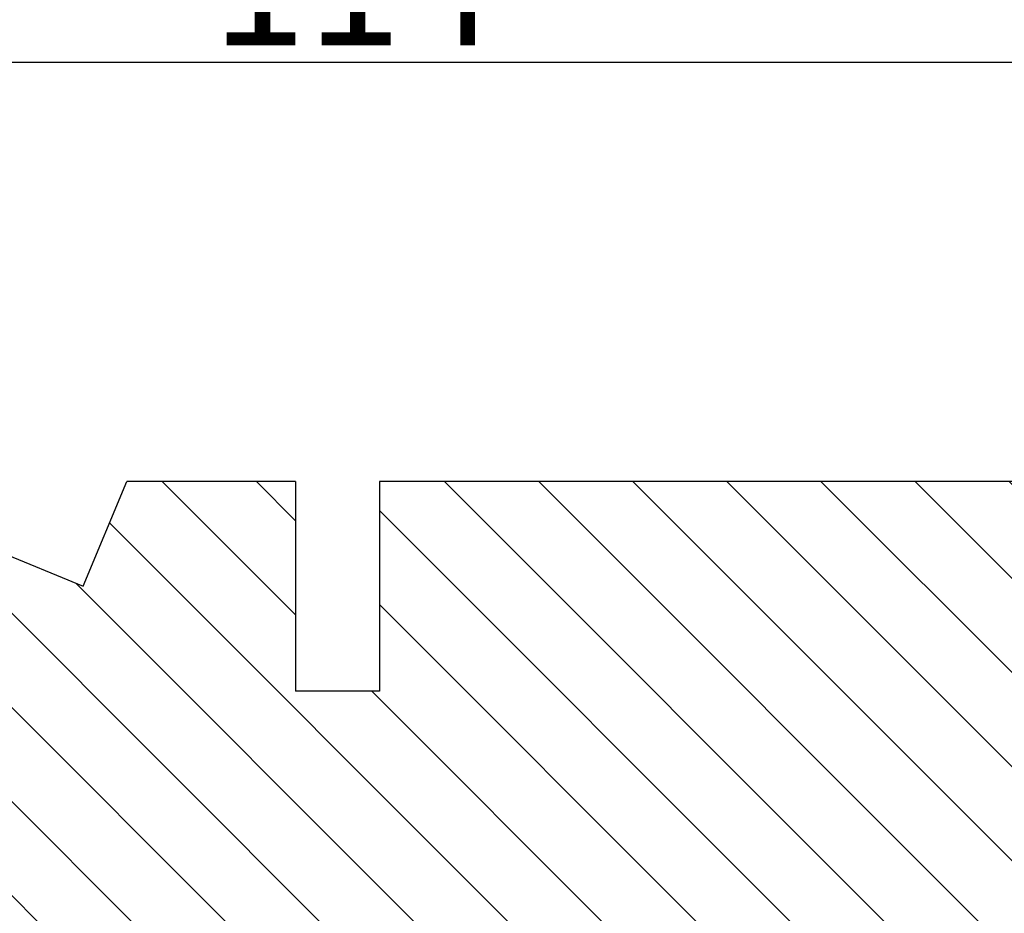
# Model space of a CAD drawing. Units: millimetres. Extents: x 63 to 1842, y -2734 to -110.
# Drawn here: x 286 to 298, y -187 to -176 of the extents above; entities that cross this region are included whole.
import ezdxf

# ---------------------------------------------------------------- set-up
doc = ezdxf.new("R2010")
doc.units = ezdxf.units.MM
doc.layers.get('DEFPOINTS').update_dxf_attribs({"lineweight": 0})
for name, color, linetype, lineweight in [('02 MEASURES', 156, 'Continuous', 13), ('03 FRAME', 40, 'Continuous', 25), ('04 FRAME HATCH', 40, 'Continuous', 0)]:
    doc.layers.add(name, color=color, linetype=linetype, lineweight=lineweight)
doc.styles.add('M1x0.25', font='arial.ttf', dxfattribs={"height": 1.5})
doc.dimstyles.new('M1x0.25', dxfattribs={"dimscale": 0, "dimtxt": 1.5, "dimasz": 0.9, "dimexe": 0.25, "dimexo": 0.1, "dimgap": 0.2, "dimtad": 1, "dimdec": 0, "dimlfac": 4, "dimdsep": 46, "dimtxsty": 'M1x0.25', "dimcen": -1, "dimclrd": 256, "dimclre": 256, "dimclrt": 256, "dimazin": 2, "dimtfac": 1, "dimtdec": 0, "dimtmove": 0, "dimatfit": 3, "dimfxl": 1, "dimtolj": 1, "dimarcsym": 0})

# ---------------------------------------------------------------- blocks, each defined once
blk = doc.blocks.new('*D98')
at = {"layer": '02 MEASURES', "lineweight": -2, "transparency": 16777216}
for p, q in [((275.6449225756923, -182.3944212245754), (275.6449225756923, -173.9944212245754)), ((306.6440988356525, -182.1444212245752), (306.6440988356525, -173.9944212245754)), ((305.7440988356526, -174.2444212245754), (276.5449225756923, -174.2444212245754))]:
    blk.add_line(p, q, dxfattribs=at)
at = {"layer": '02 MEASURES', "transparency": 16777216}
for points in [[(276.5449225756923, -174.0944212245754), (276.5449225756923, -174.3944212245754), (275.6449225756923, -174.2444212245754)], [(305.7440988356526, -174.0944212245754), (305.7440988356526, -174.3944212245754), (306.6440988356525, -174.2444212245754)]]:
    blk.add_solid(points, dxfattribs=at)
at = {"layer": 'DEFPOINTS', "color": 0, "transparency": 16777216}
for p in [(275.6449225756923, -174.2444212245754), (306.6440988356525, -182.2444212245751), (275.6449225756923, -182.4944212245754)]:
    blk.add_point(p, dxfattribs=at)
at = {"layer": '02 MEASURES', "transparency": 16777216, "insert": (291.1445107056724, -173.2913516474949), "char_height": 1.5, "attachment_point": 5, "style": 'M1x0.25'}
blk.add_mtext('\\A1;124', dxfattribs=at)
blk = doc.blocks.new('*D100')
at = {"layer": '02 MEASURES', "lineweight": -2, "transparency": 16777216}
for p, q in [((275.6449225756923, -182.3944212245745), (275.6449225756923, -176.4944212245754)), ((304.1449225756923, -182.3944212245754), (304.1449225756923, -176.4944212245754)), ((276.5449225756923, -176.7444212245754), (303.2449225756923, -176.7444212245754))]:
    blk.add_line(p, q, dxfattribs=at)
at = {"layer": '02 MEASURES', "transparency": 16777216}
for points in [[(276.5449225756923, -176.5944212245754), (276.5449225756923, -176.8944212245754), (275.6449225756923, -176.7444212245754)], [(303.2449225756923, -176.5944212245754), (303.2449225756923, -176.8944212245754), (304.1449225756923, -176.7444212245754)]]:
    blk.add_solid(points, dxfattribs=at)
at = {"layer": 'DEFPOINTS', "color": 0, "transparency": 16777216}
for p in [(304.1449225756923, -176.7444212245754), (275.6449225756923, -182.4944212245745), (304.1449225756923, -182.4944212245754)]:
    blk.add_point(p, dxfattribs=at)
at = {"layer": '02 MEASURES', "transparency": 16777216, "insert": (289.8949225756923, -175.7913516474949), "char_height": 1.5, "attachment_point": 5, "style": 'M1x0.25'}
blk.add_mtext('\\A1;114', dxfattribs=at)

msp = doc.modelspace()

# ---------------------------------------------------------------- hatches: boundary and pattern name
at = {"layer": '04 FRAME HATCH'}
h = msp.add_hatch(dxfattribs=at)
h.set_pattern_fill('ANSI31', color=256, scale=0.25, style=0)
h.set_pattern_definition([(135, (1817.462881881994, 143.941918750757), (0.561266007566822, 0.5612660075668221), [])])
h.paths.add_polyline_path([(275.6449225756923, -187.2444212245748), (277.6449225756923, -187.2444212245745), (277.6449225756923, -184.2444212245745), (275.6449225756923, -184.2444212245745), (275.6449225756923, -182.4944212245745, -0.4142135623730949), (276.3949225756923, -181.7444212245745), (276.8949225756923, -181.7444212245748), (278.6449225756923, -182.4692949587276), (278.6449225756923, -182.9944212245748), (281.6449225756923, -182.994421224575), (281.6449225756923, -181.744421224575), (283.6449225756923, -181.744421224575), (286.6626895286581, -182.994421224575), (287.1804564816256, -181.744421224575), (289.1949225756925, -181.744421224575), (289.1949225756925, -184.244421224575), (290.1949225756925, -184.244421224575), (290.1949225756925, -181.744421224575), (298.1449225756923, -181.7444212245754), (298.1449225756923, -182.9944212245754), (301.1449225756923, -182.9944212245754), (301.1449225756923, -182.4692949587283), (302.8949225756923, -181.7444212245754), (303.3949225756923, -181.7444212245754, -0.4142135623731393), (304.1449225756923, -182.4944212245754), (304.1449225756923, -193.4944212245745, -0.4142135623730951), (303.3949225756923, -194.2444212245745), (288.5199225756923, -194.2444212245745, -0.4142135623730951), (288.1449225756923, -193.8694212245745), (288.1449225756932, -193.7249172965357), (288.2303458789974, -193.4609875486848, -0.3779637764144627), (288.3180527152289, -193.4146061551623), (288.5678953848619, -193.4747662869271, 0.8162547820237421), (288.6509921379938, -193.2973110045581), (288.3171875462867, -193.0489915214875, -0.3539851446939319), (288.1844880354628, -192.5309517865743, 0.425444358444128), (288.1449225756923, -192.4303827823878), (288.1449225756923, -190.6194212245745, 0.4142135623730951), (287.7699225756923, -190.2444212245745), (284.5199225756923, -190.2444212245745, -0.4142135623730951), (284.1449225756923, -189.8694212245745), (284.1449225756923, -188.4944212245745), (281.0949225756921, -188.4944212245745), (281.0949225756921, -189.8694212245745, -0.4142135623730951), (280.7199225756921, -190.2444212245745), (276.3949225756923, -190.2444212245745, -0.4142135623730951), (275.6449225756923, -189.4944212245745)])

# ---------------------------------------------------------------- linework, layer by layer
at = {"layer": '03 FRAME', "linetype": 'Continuous'}
for p, q in [((283.6449225756923, -181.744421224575), (286.662689528659, -182.994421224575)), ((286.662689528659, -182.994421224575), (287.1804564816256, -181.744421224575)), ((289.1949225756925, -181.744421224575), (287.1804564816256, -181.744421224575)), ((289.1949225756925, -181.744421224575), (289.1949225756925, -184.244421224575)), ((298.1449225756923, -181.7444212245754), (290.1949225756925, -181.744421224575)), ((290.1949225756925, -181.744421224575), (290.1949225756925, -184.244421224575)), ((290.1949225756925, -184.244421224575), (289.1949225756925, -184.244421224575))]:
    msp.add_line(p, q, dxfattribs=at)

# ---------------------------------------------------------------- dimensions: what is measured, and where the dimension line sits
at = {"layer": '02 MEASURES'}
for base, p1, p2, picture, middle in [((275.6449225756923, -174.2444212245754), (306.6440988356525, -182.2444212245751), (275.6449225756923, -182.4944212245754), '*D98', (291.1445107056724, -173.2913516474949)), ((304.1449225756923, -176.7444212245754), (275.6449225756923, -182.4944212245745), (304.1449225756923, -182.4944212245754), '*D100', (289.8949225756923, -175.7913516474949))]:
    dim = msp.add_linear_dim(base=base, p1=p1, p2=p2, dimstyle='M1x0.25', override={"dimscale": 1}, dxfattribs=at)
    dim.commit()
    dim.dimension.update_dxf_attribs({"geometry": picture, "text_midpoint": middle})

doc.saveas('drawing.dxf')
